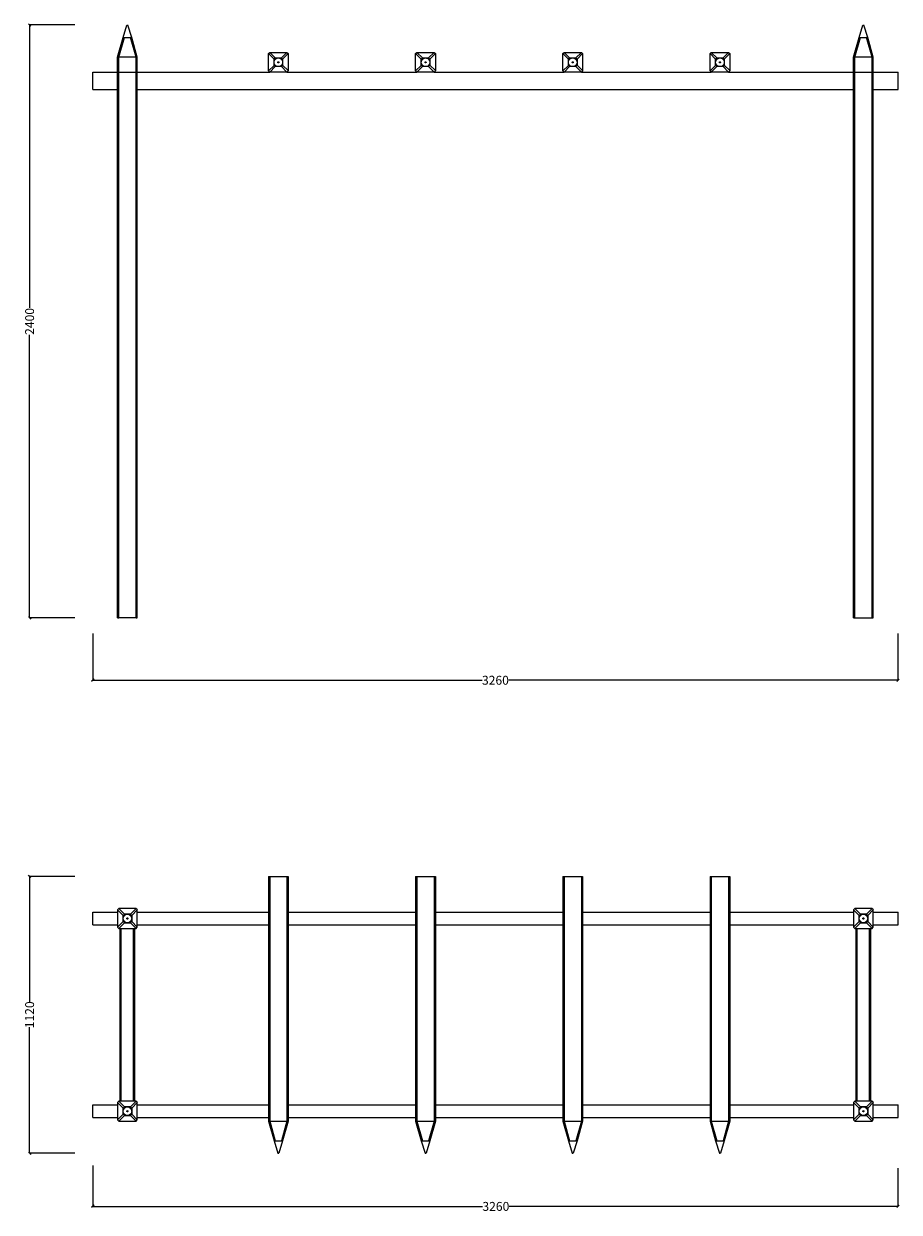
# Model space of a CAD drawing. Units: millimetres. Extents: x 991 to 6591, y 749 to 5560.
# Drawn here: x 991 to 4536, y 749 to 5560 of the extents above; entities that cross this region are included whole.
import ezdxf

# ---------------------------------------------------------------- set-up
doc = ezdxf.new("R2010")
doc.units = ezdxf.units.MM
doc.styles.get("Standard").update_dxf_attribs({"font": 'Arial.ttf'})
doc.dimstyles.get("Standard").update_dxf_attribs({"dimscale": 2, "dimtxt": 18, "dimasz": 5, "dimexe": 0.18, "dimexo": 0.0625, "dimgap": 0.14, "dimtad": 0, "dimtoh": 1, "dimdec": 0, "dimlfac": -2, "dimzin": 0, "dimdsep": 46, "dimtxsty": 'Standard', "dimblk": 'OBLIQUE', "dimblk1": 'OBLIQUE', "dimblk2": 'OBLIQUE', "dimcen": 2, "dimadec": 0, "dimazin": 0, "dimtfac": 1, "dimtdec": 0, "dimtofl": 0, "dimtmove": 0, "dimatfit": 3, "dimfxl": 1, "dimtolj": 1, "dimtzin": 0, "dimarcsym": 0})

# ---------------------------------------------------------------- blocks, each defined once
blk = doc.blocks.new('_Oblique')
at = {"color": 0, "linetype": 'ByBlock', "lineweight": -2}
blk.add_line((-0.5, -0.5), (0.5, 0.5), dxfattribs=at)
blk = doc.blocks.new('*D14')
at = {"color": 0, "lineweight": -2, "transparency": 16777216}
for p, q in [((1197.2, 5554.7), (1014, 5554.7)), ((1014.4, 5554.7), (1014.4, 4409.2)), ((1014.4, 3154.7), (1014.4, 4300.1)), ((1197.2, 3154.7), (1014, 3154.7))]:
    blk.add_line(p, q, dxfattribs=at)
at = {"layer": 'Defpoints', "color": 0, "transparency": 16777216}
for p in [(1197.3, 5554.7), (1014.4, 3154.7), (1197.3, 3154.7)]:
    blk.add_point(p, dxfattribs=at)
at = {"color": 0, "lineweight": -2, "transparency": 16777216, "xscale": 10, "yscale": 10, "zscale": 10}
for p, rotation in [((1014.4, 5554.7), 90), ((1014.4, 3154.7), 270)]:
    blk.add_blockref('_Oblique', p, dxfattribs=dict(at, rotation=rotation))
at = {"color": 0, "transparency": 16777216, "insert": (1014.4, 4354.7), "char_height": 36, "attachment_point": 5, "rotation": 90}
blk.add_mtext('\\A1;2400', dxfattribs=at)
blk = doc.blocks.new('*D16')
at = {"color": 0, "lineweight": -2, "transparency": 16777216}
for p, q in [((1270.5, 3090.8), (1270.5, 2901.7)), ((4530.5, 3090.8), (4530.5, 2901.7)), ((1270.5, 2902.1), (2846.7, 2902.1)), ((4530.5, 2902.1), (2954.3, 2902.1))]:
    blk.add_line(p, q, dxfattribs=at)
at = {"layer": 'Defpoints', "color": 0, "transparency": 16777216}
for p in [(1270.5, 3091), (4530.5, 3091), (4530.5, 2902.1)]:
    blk.add_point(p, dxfattribs=at)
at = {"color": 0, "lineweight": -2, "transparency": 16777216, "xscale": 10, "yscale": 10, "zscale": 10, "rotation": 180}
blk.add_blockref('_Oblique', (1270.5, 2902.1), dxfattribs=at)
at = {"color": 0, "lineweight": -2, "transparency": 16777216, "xscale": 10, "yscale": 10, "zscale": 10}
blk.add_blockref('_Oblique', (4530.5, 2902.1), dxfattribs=at)
at = {"color": 0, "transparency": 16777216, "insert": (2900.5, 2902.1), "char_height": 36, "attachment_point": 5}
blk.add_mtext('\\A1;3260', dxfattribs=at)
blk = doc.blocks.new('*D18')
at = {"color": 0, "lineweight": -2, "transparency": 16777216}
for p, q in [((1270.5, 938.3), (1270.5, 771.8)), ((4530.5, 927.1), (4530.5, 771.8)), ((1270.5, 772.2), (2848.5, 772.2)), ((4530.5, 772.2), (2956.1, 772.2))]:
    blk.add_line(p, q, dxfattribs=at)
at = {"layer": 'Defpoints', "color": 0, "transparency": 16777216}
for p in [(1270.5, 938.4), (4530.5, 927.2), (4530.5, 772.2)]:
    blk.add_point(p, dxfattribs=at)
at = {"color": 0, "lineweight": -2, "transparency": 16777216, "xscale": 10, "yscale": 10, "zscale": 10, "rotation": 180}
blk.add_blockref('_Oblique', (1270.5, 772.2), dxfattribs=at)
at = {"color": 0, "lineweight": -2, "transparency": 16777216, "xscale": 10, "yscale": 10, "zscale": 10}
blk.add_blockref('_Oblique', (4530.5, 772.2), dxfattribs=at)
at = {"color": 0, "transparency": 16777216, "insert": (2902.3, 772.2), "char_height": 36, "attachment_point": 5}
blk.add_mtext('\\A1;3260', dxfattribs=at)
blk = doc.blocks.new('*D19')
at = {"color": 0, "lineweight": -2, "transparency": 16777216}
for p, q in [((1197.2, 2107.7), (1014, 2107.7)), ((1014.4, 2107.7), (1014.4, 1598)), ((1014.4, 987.7), (1014.4, 1497.3)), ((1197.2, 987.7), (1014, 987.7))]:
    blk.add_line(p, q, dxfattribs=at)
at = {"layer": 'Defpoints', "color": 0, "transparency": 16777216}
for p in [(1014.4, 2107.7), (1197.3, 2107.7), (1197.3, 987.7)]:
    blk.add_point(p, dxfattribs=at)
at = {"color": 0, "lineweight": -2, "transparency": 16777216, "xscale": 10, "yscale": 10, "zscale": 10}
for p, rotation in [((1014.4, 2107.7), 90), ((1014.4, 987.7), 270)]:
    blk.add_blockref('_Oblique', p, dxfattribs=dict(at, rotation=rotation))
at = {"color": 0, "transparency": 16777216, "insert": (1014.4, 1547.7), "char_height": 36, "attachment_point": 5, "rotation": 90}
blk.add_mtext('\\A1;1120', dxfattribs=at)

msp = doc.modelspace()

# ---------------------------------------------------------------- linework, layer by layer
for p, q in [((1393.01, 5504.68), (1408.38, 5554.68)), ((1408.38, 5554.68), (1412.63, 5554.68)), ((1428.01, 5504.68), (1412.63, 5554.68)), ((4373.01, 5504.68), (4388.38, 5554.68)), ((4388.38, 5554.68), (4392.63, 5554.68)), ((4408.01, 5504.68), (4392.63, 5554.68)), ((1370.51, 5424.68), (1393.01, 5504.68)), ((1375.51, 5424.68), (1398.01, 5504.68)), ((1393.01, 5504.68), (1398.01, 5504.68)), ((1398.01, 5504.68), (1423.01, 5504.68)), ((1445.51, 5424.68), (1423.01, 5504.68)), ((1428.01, 5504.68), (1423.01, 5504.68)), ((1450.51, 5424.68), (1428.01, 5504.68)), ((4350.51, 5424.68), (4373.01, 5504.68)), ((4355.51, 5424.68), (4378.01, 5504.68)), ((4373.01, 5504.68), (4378.01, 5504.68)), ((4378.01, 5504.68), (4403.01, 5504.68)), ((4425.51, 5424.68), (4403.01, 5504.68)), ((4408.01, 5504.68), (4403.01, 5504.68)), ((4430.51, 5424.68), (4408.01, 5504.68)), ((1981.51, 5438.68), (1986.51, 5443.68)), ((1981.51, 5368.68), (1981.51, 5438.68)), ((1981.51, 5438.68), (2004.01, 5416.18)), ((1986.51, 5443.68), (2056.51, 5443.68)), ((1986.51, 5443.68), (2009.01, 5421.18)), ((2056.51, 5443.68), (2034.01, 5421.18)), ((2061.51, 5438.68), (2039.01, 5416.18)), ((2056.51, 5443.68), (2061.51, 5438.68)), ((2061.51, 5438.68), (2061.51, 5370.16)), ((2577.51, 5438.68), (2582.51, 5443.68)), ((2577.51, 5368.68), (2577.51, 5438.68)), ((2577.51, 5438.68), (2600.01, 5416.18)), ((2582.51, 5443.68), (2652.51, 5443.68)), ((2582.51, 5443.68), (2605.01, 5421.18)), ((2652.51, 5443.68), (2630.01, 5421.18)), ((2657.51, 5438.68), (2635.01, 5416.18)), ((2652.51, 5443.68), (2657.51, 5438.68)), ((2657.51, 5438.68), (2657.51, 5370.16)), ((3173.51, 5438.68), (3178.51, 5443.68)), ((3173.51, 5368.68), (3173.51, 5438.68)), ((3173.51, 5438.68), (3196.01, 5416.18)), ((3178.51, 5443.68), (3248.51, 5443.68)), ((3178.51, 5443.68), (3201.01, 5421.18)), ((3248.51, 5443.68), (3226.01, 5421.18)), ((3253.51, 5438.68), (3231.01, 5416.18)), ((3248.51, 5443.68), (3253.51, 5438.68)), ((3253.51, 5438.68), (3253.51, 5370.16)), ((3769.51, 5438.68), (3774.51, 5443.68)), ((3769.51, 5368.68), (3769.51, 5438.68)), ((3769.51, 5438.68), (3792.01, 5416.18)), ((3774.51, 5443.68), (3844.51, 5443.68)), ((3774.51, 5443.68), (3797.01, 5421.18)), ((3844.51, 5443.68), (3822.01, 5421.18)), ((3849.51, 5438.68), (3827.01, 5416.18)), ((3844.51, 5443.68), (3849.51, 5438.68)), ((3849.51, 5438.68), (3849.51, 5370.16)), ((1370.51, 5424.68), (1375.51, 5424.68)), ((1370.51, 5363.68), (1370.51, 5424.68)), ((1375.51, 5363.68), (1375.51, 5424.68)), ((1445.51, 5424.68), (1375.51, 5424.68)), ((1445.51, 5424.68), (1450.51, 5424.68)), ((1445.51, 5363.68), (1445.51, 5424.68)), ((1450.51, 5363.68), (1450.51, 5424.68)), ((1981.51, 5368.68), (2004.01, 5391.18)), ((2004.01, 5416.18), (2009.01, 5421.18)), ((2004.01, 5403.68), (2004.01, 5416.18)), ((2004.01, 5403.68), (2004.6, 5408.21)), ((2004.6, 5399.15), (2004.01, 5403.68)), ((2004.01, 5391.18), (2004.01, 5403.68)), ((2009.01, 5386.18), (2004.01, 5391.18)), ((2004.6, 5408.21), (2006.35, 5412.43)), ((2006.35, 5394.93), (2004.6, 5399.15)), ((2006.35, 5412.43), (2009.13, 5416.06)), ((2009.13, 5391.31), (2006.35, 5394.93)), ((2009.01, 5421.18), (2021.51, 5421.18)), ((2009.13, 5416.06), (2012.76, 5418.84)), ((2012.76, 5388.53), (2009.13, 5391.31)), ((2012.76, 5418.84), (2016.98, 5420.59)), ((2016.98, 5386.78), (2012.76, 5388.53)), ((2016.98, 5420.59), (2021.51, 5421.18)), ((2019.38, 5403.68), (2019.46, 5404.23)), ((2019.46, 5403.13), (2019.38, 5403.68)), ((2019.46, 5404.23), (2019.67, 5404.74)), ((2019.67, 5402.62), (2019.46, 5403.13)), ((2019.67, 5404.74), (2020.01, 5405.18)), ((2020.01, 5402.18), (2019.67, 5402.62)), ((2020.01, 5405.18), (2020.45, 5405.52)), ((2020.45, 5401.84), (2020.01, 5402.18)), ((2020.45, 5405.52), (2020.96, 5405.73)), ((2020.96, 5401.63), (2020.45, 5401.84)), ((2020.96, 5405.73), (2021.51, 5405.8)), ((2021.51, 5401.56), (2020.96, 5401.63)), ((2021.51, 5421.18), (2026.04, 5420.59)), ((2021.51, 5421.18), (2034.01, 5421.18)), ((2021.51, 5405.8), (2022.05, 5405.73)), ((2022.05, 5401.63), (2021.51, 5401.56)), ((2022.05, 5405.73), (2022.57, 5405.52)), ((2022.57, 5401.84), (2022.05, 5401.63)), ((2022.57, 5405.52), (2023.01, 5405.18)), ((2023.01, 5402.18), (2022.57, 5401.84)), ((2023.01, 5405.18), (2023.34, 5404.74)), ((2023.34, 5402.62), (2023.01, 5402.18)), ((2023.34, 5404.74), (2023.55, 5404.23)), ((2023.55, 5403.13), (2023.34, 5402.62)), ((2023.55, 5404.23), (2023.63, 5403.68)), ((2023.63, 5403.68), (2023.55, 5403.13)), ((2026.04, 5420.59), (2030.26, 5418.84)), ((2030.26, 5388.53), (2026.04, 5386.78)), ((2030.26, 5418.84), (2033.88, 5416.06)), ((2033.88, 5391.31), (2030.26, 5388.53)), ((2033.88, 5416.06), (2036.66, 5412.43)), ((2036.66, 5394.93), (2033.88, 5391.31)), ((2039.01, 5416.18), (2034.01, 5421.18)), ((2039.01, 5392.66), (2034.01, 5386.18)), ((2036.66, 5412.43), (2038.41, 5408.21)), ((2038.41, 5399.15), (2036.66, 5394.93)), ((2038.41, 5408.21), (2039.01, 5403.68)), ((2039.01, 5403.68), (2038.41, 5399.15)), ((2039.01, 5416.18), (2039.01, 5403.68)), ((2039.01, 5403.68), (2039.01, 5392.66)), ((2061.51, 5370.16), (2039.01, 5392.66)), ((2577.51, 5368.68), (2600.01, 5391.18)), ((2600.01, 5416.18), (2605.01, 5421.18)), ((2600.01, 5403.68), (2600.01, 5416.18)), ((2600.01, 5403.68), (2600.6, 5408.21)), ((2600.6, 5399.15), (2600.01, 5403.68)), ((2600.01, 5391.18), (2600.01, 5403.68)), ((2605.01, 5386.18), (2600.01, 5391.18)), ((2600.6, 5408.21), (2602.35, 5412.43)), ((2602.35, 5394.93), (2600.6, 5399.15)), ((2602.35, 5412.43), (2605.13, 5416.06)), ((2605.13, 5391.31), (2602.35, 5394.93)), ((2605.01, 5421.18), (2617.51, 5421.18)), ((2605.13, 5416.06), (2608.76, 5418.84)), ((2608.76, 5388.53), (2605.13, 5391.31)), ((2608.76, 5418.84), (2612.98, 5420.59)), ((2612.98, 5386.78), (2608.76, 5388.53)), ((2612.98, 5420.59), (2617.51, 5421.18)), ((2615.38, 5403.68), (2615.46, 5404.23)), ((2615.46, 5403.13), (2615.38, 5403.68)), ((2615.46, 5404.23), (2615.67, 5404.74)), ((2615.67, 5402.62), (2615.46, 5403.13)), ((2615.67, 5404.74), (2616.01, 5405.18)), ((2616.01, 5402.18), (2615.67, 5402.62)), ((2616.01, 5405.18), (2616.45, 5405.52)), ((2616.45, 5401.84), (2616.01, 5402.18)), ((2616.45, 5405.52), (2616.96, 5405.73)), ((2616.96, 5401.63), (2616.45, 5401.84)), ((2616.96, 5405.73), (2617.51, 5405.8)), ((2617.51, 5401.56), (2616.96, 5401.63)), ((2617.51, 5421.18), (2622.04, 5420.59)), ((2617.51, 5421.18), (2630.01, 5421.18)), ((2617.51, 5405.8), (2618.05, 5405.73)), ((2618.05, 5401.63), (2617.51, 5401.56)), ((2618.05, 5405.73), (2618.57, 5405.52)), ((2618.57, 5401.84), (2618.05, 5401.63)), ((2618.57, 5405.52), (2619.01, 5405.18)), ((2619.01, 5402.18), (2618.57, 5401.84)), ((2619.01, 5405.18), (2619.34, 5404.74)), ((2619.34, 5402.62), (2619.01, 5402.18)), ((2619.34, 5404.74), (2619.55, 5404.23)), ((2619.55, 5403.13), (2619.34, 5402.62)), ((2619.55, 5404.23), (2619.63, 5403.68)), ((2619.63, 5403.68), (2619.55, 5403.13)), ((2622.04, 5420.59), (2626.26, 5418.84)), ((2626.26, 5388.53), (2622.04, 5386.78)), ((2626.26, 5418.84), (2629.88, 5416.06)), ((2629.88, 5391.31), (2626.26, 5388.53)), ((2629.88, 5416.06), (2632.66, 5412.43)), ((2632.66, 5394.93), (2629.88, 5391.31)), ((2635.01, 5416.18), (2630.01, 5421.18)), ((2635.01, 5392.66), (2630.01, 5386.18)), ((2632.66, 5412.43), (2634.41, 5408.21)), ((2634.41, 5399.15), (2632.66, 5394.93)), ((2634.41, 5408.21), (2635.01, 5403.68)), ((2635.01, 5403.68), (2634.41, 5399.15)), ((2635.01, 5416.18), (2635.01, 5403.68)), ((2635.01, 5403.68), (2635.01, 5392.66)), ((2657.51, 5370.16), (2635.01, 5392.66)), ((3173.51, 5368.68), (3196.01, 5391.18)), ((3196.01, 5416.18), (3201.01, 5421.18)), ((3196.01, 5403.68), (3196.01, 5416.18)), ((3196.01, 5403.68), (3196.6, 5408.21)), ((3196.6, 5399.15), (3196.01, 5403.68)), ((3196.01, 5391.18), (3196.01, 5403.68)), ((3201.01, 5386.18), (3196.01, 5391.18)), ((3196.6, 5408.21), (3198.35, 5412.43)), ((3198.35, 5394.93), (3196.6, 5399.15)), ((3198.35, 5412.43), (3201.13, 5416.06)), ((3201.13, 5391.31), (3198.35, 5394.93)), ((3201.01, 5421.18), (3213.51, 5421.18)), ((3201.13, 5416.06), (3204.76, 5418.84)), ((3204.76, 5388.53), (3201.13, 5391.31)), ((3204.76, 5418.84), (3208.98, 5420.59)), ((3208.98, 5386.78), (3204.76, 5388.53)), ((3208.98, 5420.59), (3213.51, 5421.18)), ((3211.38, 5403.68), (3211.46, 5404.23)), ((3211.46, 5403.13), (3211.38, 5403.68)), ((3211.46, 5404.23), (3211.67, 5404.74)), ((3211.67, 5402.62), (3211.46, 5403.13)), ((3211.67, 5404.74), (3212.01, 5405.18)), ((3212.01, 5402.18), (3211.67, 5402.62)), ((3212.01, 5405.18), (3212.45, 5405.52)), ((3212.45, 5401.84), (3212.01, 5402.18)), ((3212.45, 5405.52), (3212.96, 5405.73)), ((3212.96, 5401.63), (3212.45, 5401.84)), ((3212.96, 5405.73), (3213.51, 5405.8)), ((3213.51, 5401.56), (3212.96, 5401.63)), ((3213.51, 5421.18), (3218.04, 5420.59)), ((3213.51, 5421.18), (3226.01, 5421.18)), ((3213.51, 5405.8), (3214.05, 5405.73)), ((3214.05, 5401.63), (3213.51, 5401.56)), ((3214.05, 5405.73), (3214.57, 5405.52)), ((3214.57, 5401.84), (3214.05, 5401.63)), ((3214.57, 5405.52), (3215.01, 5405.18)), ((3215.01, 5402.18), (3214.57, 5401.84)), ((3215.01, 5405.18), (3215.34, 5404.74)), ((3215.34, 5402.62), (3215.01, 5402.18)), ((3215.34, 5404.74), (3215.55, 5404.23)), ((3215.55, 5403.13), (3215.34, 5402.62)), ((3215.55, 5404.23), (3215.63, 5403.68)), ((3215.63, 5403.68), (3215.55, 5403.13)), ((3218.04, 5420.59), (3222.26, 5418.84)), ((3222.26, 5388.53), (3218.04, 5386.78)), ((3222.26, 5418.84), (3225.88, 5416.06)), ((3225.88, 5391.31), (3222.26, 5388.53)), ((3225.88, 5416.06), (3228.66, 5412.43)), ((3228.66, 5394.93), (3225.88, 5391.31)), ((3231.01, 5416.18), (3226.01, 5421.18)), ((3231.01, 5392.66), (3226.01, 5386.18)), ((3228.66, 5412.43), (3230.41, 5408.21)), ((3230.41, 5399.15), (3228.66, 5394.93)), ((3230.41, 5408.21), (3231.01, 5403.68)), ((3231.01, 5403.68), (3230.41, 5399.15)), ((3231.01, 5416.18), (3231.01, 5403.68)), ((3231.01, 5403.68), (3231.01, 5392.66)), ((3253.51, 5370.16), (3231.01, 5392.66)), ((3769.51, 5368.68), (3792.01, 5391.18)), ((3792.01, 5416.18), (3797.01, 5421.18)), ((3792.01, 5403.68), (3792.01, 5416.18)), ((3792.01, 5403.68), (3792.6, 5408.21)), ((3792.6, 5399.15), (3792.01, 5403.68)), ((3792.01, 5391.18), (3792.01, 5403.68)), ((3797.01, 5386.18), (3792.01, 5391.18)), ((3792.6, 5408.21), (3794.35, 5412.43)), ((3794.35, 5394.93), (3792.6, 5399.15)), ((3794.35, 5412.43), (3797.13, 5416.06)), ((3797.13, 5391.31), (3794.35, 5394.93)), ((3797.01, 5421.18), (3809.51, 5421.18)), ((3797.13, 5416.06), (3800.76, 5418.84)), ((3800.76, 5388.53), (3797.13, 5391.31)), ((3800.76, 5418.84), (3804.98, 5420.59)), ((3804.98, 5386.78), (3800.76, 5388.53)), ((3804.98, 5420.59), (3809.51, 5421.18)), ((3807.38, 5403.68), (3807.46, 5404.23)), ((3807.46, 5403.13), (3807.38, 5403.68)), ((3807.46, 5404.23), (3807.67, 5404.74)), ((3807.67, 5402.62), (3807.46, 5403.13)), ((3807.67, 5404.74), (3808.01, 5405.18)), ((3808.01, 5402.18), (3807.67, 5402.62)), ((3808.01, 5405.18), (3808.45, 5405.52)), ((3808.45, 5401.84), (3808.01, 5402.18)), ((3808.45, 5405.52), (3808.96, 5405.73)), ((3808.96, 5401.63), (3808.45, 5401.84)), ((3808.96, 5405.73), (3809.51, 5405.8)), ((3809.51, 5401.56), (3808.96, 5401.63)), ((3809.51, 5421.18), (3814.04, 5420.59)), ((3809.51, 5421.18), (3822.01, 5421.18)), ((3809.51, 5405.8), (3810.05, 5405.73)), ((3810.05, 5401.63), (3809.51, 5401.56)), ((3810.05, 5405.73), (3810.57, 5405.52)), ((3810.57, 5401.84), (3810.05, 5401.63)), ((3810.57, 5405.52), (3811.01, 5405.18)), ((3811.01, 5402.18), (3810.57, 5401.84)), ((3811.01, 5405.18), (3811.34, 5404.74)), ((3811.34, 5402.62), (3811.01, 5402.18)), ((3811.34, 5404.74), (3811.55, 5404.23)), ((3811.55, 5403.13), (3811.34, 5402.62)), ((3811.55, 5404.23), (3811.63, 5403.68)), ((3811.63, 5403.68), (3811.55, 5403.13)), ((3814.04, 5420.59), (3818.26, 5418.84)), ((3818.26, 5388.53), (3814.04, 5386.78)), ((3818.26, 5418.84), (3821.88, 5416.06)), ((3821.88, 5391.31), (3818.26, 5388.53)), ((3821.88, 5416.06), (3824.66, 5412.43)), ((3824.66, 5394.93), (3821.88, 5391.31)), ((3827.01, 5416.18), (3822.01, 5421.18)), ((3827.01, 5392.66), (3822.01, 5386.18)), ((3824.66, 5412.43), (3826.41, 5408.21)), ((3826.41, 5399.15), (3824.66, 5394.93)), ((3826.41, 5408.21), (3827.01, 5403.68)), ((3827.01, 5403.68), (3826.41, 5399.15)), ((3827.01, 5416.18), (3827.01, 5403.68)), ((3827.01, 5403.68), (3827.01, 5392.66)), ((3849.51, 5370.16), (3827.01, 5392.66)), ((4350.51, 5424.68), (4355.51, 5424.68)), ((4350.51, 5363.68), (4350.51, 5424.68)), ((4355.51, 5363.68), (4355.51, 5424.68)), ((4425.51, 5424.68), (4355.51, 5424.68)), ((4425.51, 5424.68), (4430.51, 5424.68)), ((4425.51, 5363.68), (4425.51, 5424.68)), ((4430.51, 5363.68), (4430.51, 5424.68)), ((1270.51, 5293.68), (1270.51, 5363.68)), ((1270.51, 5363.68), (1370.51, 5363.68)), ((1370.51, 5363.68), (1375.51, 5363.68)), ((1370.51, 5293.68), (1370.51, 5363.68)), ((1375.51, 3154.68), (1375.51, 5363.68)), ((1375.51, 5363.68), (1445.51, 5363.68)), ((1445.51, 5363.68), (1450.51, 5363.68)), ((1445.51, 3154.68), (1445.51, 5363.68)), ((1450.51, 5363.68), (1986.51, 5363.68)), ((1450.51, 5293.68), (1450.51, 5363.68)), ((1981.51, 5368.68), (1986.51, 5363.68)), ((2009.01, 5386.18), (1986.51, 5363.68)), ((2056.51, 5363.68), (1986.51, 5363.68)), ((2021.51, 5386.18), (2009.01, 5386.18)), ((2021.51, 5386.18), (2016.98, 5386.78)), ((2026.04, 5386.78), (2021.51, 5386.18)), ((2034.01, 5386.18), (2021.51, 5386.18)), ((2056.51, 5363.68), (2034.01, 5386.18)), ((2061.51, 5368.68), (2056.51, 5363.68)), ((2056.51, 5363.68), (2582.51, 5363.68)), ((2061.51, 5363.68), (2056.51, 5363.68)), ((2061.51, 5370.16), (2061.51, 5368.68)), ((2577.51, 5368.68), (2582.51, 5363.68)), ((2605.01, 5386.18), (2582.51, 5363.68)), ((2652.51, 5363.68), (2582.51, 5363.68)), ((2617.51, 5386.18), (2605.01, 5386.18)), ((2617.51, 5386.18), (2612.98, 5386.78)), ((2622.04, 5386.78), (2617.51, 5386.18)), ((2630.01, 5386.18), (2617.51, 5386.18)), ((2652.51, 5363.68), (2630.01, 5386.18)), ((2657.51, 5368.68), (2652.51, 5363.68)), ((2652.51, 5363.68), (3178.51, 5363.68)), ((2657.51, 5363.68), (2652.51, 5363.68)), ((2657.51, 5370.16), (2657.51, 5368.68)), ((3173.51, 5368.68), (3178.51, 5363.68)), ((3201.01, 5386.18), (3178.51, 5363.68)), ((3248.51, 5363.68), (3178.51, 5363.68)), ((3213.51, 5386.18), (3201.01, 5386.18)), ((3213.51, 5386.18), (3208.98, 5386.78)), ((3218.04, 5386.78), (3213.51, 5386.18)), ((3226.01, 5386.18), (3213.51, 5386.18)), ((3248.51, 5363.68), (3226.01, 5386.18)), ((3253.51, 5368.68), (3248.51, 5363.68)), ((3248.51, 5363.68), (3774.51, 5363.68)), ((3253.51, 5363.68), (3248.51, 5363.68)), ((3253.51, 5370.16), (3253.51, 5368.68)), ((3769.51, 5368.68), (3774.51, 5363.68)), ((3797.01, 5386.18), (3774.51, 5363.68)), ((3844.51, 5363.68), (3774.51, 5363.68)), ((3809.51, 5386.18), (3797.01, 5386.18)), ((3809.51, 5386.18), (3804.98, 5386.78)), ((3814.04, 5386.78), (3809.51, 5386.18)), ((3822.01, 5386.18), (3809.51, 5386.18)), ((3844.51, 5363.68), (3822.01, 5386.18)), ((3849.51, 5368.68), (3844.51, 5363.68)), ((3844.51, 5363.68), (4350.51, 5363.68)), ((3849.51, 5363.68), (3844.51, 5363.68)), ((3849.51, 5370.16), (3849.51, 5368.68)), ((4350.51, 5363.68), (4355.51, 5363.68)), ((4350.51, 5293.68), (4350.51, 5363.68)), ((4355.51, 3154.68), (4355.51, 5363.68)), ((4355.51, 5363.68), (4425.51, 5363.68)), ((4425.51, 5363.68), (4430.51, 5363.68)), ((4425.51, 3154.68), (4425.51, 5363.68)), ((4430.51, 5363.68), (4530.51, 5363.68)), ((4430.51, 5293.68), (4430.51, 5363.68)), ((4530.51, 5293.68), (4530.51, 5363.68)), ((1270.51, 5293.68), (1370.51, 5293.68)), ((1370.51, 3154.68), (1370.51, 5293.68)), ((1450.51, 5293.68), (4350.51, 5293.68)), ((1450.51, 3154.68), (1450.51, 5293.68)), ((4350.51, 3154.68), (4350.51, 5293.68)), ((4430.51, 3154.68), (4430.51, 5293.68)), ((4430.51, 5293.68), (4530.51, 5293.68)), ((1370.51, 3154.68), (1375.51, 3154.68)), ((1445.51, 3154.68), (1375.51, 3154.68)), ((1445.51, 3154.68), (1450.51, 3154.68)), ((4350.51, 3154.68), (4355.51, 3154.68)), ((4355.51, 3154.68), (4425.51, 3154.68)), ((4425.51, 3154.68), (4430.51, 3154.68)), ((1981.51, 2107.65), (1986.51, 2107.65)), ((1981.51, 2107.65), (1981.51, 1962.65)), ((1986.51, 2107.65), (2056.51, 2107.65)), ((1986.51, 2107.65), (1986.51, 1117.65)), ((2056.51, 2107.65), (2061.51, 2107.65)), ((2056.51, 2107.65), (2056.51, 1117.65)), ((2061.51, 2107.65), (2061.51, 1962.65)), ((2577.51, 2107.65), (2582.51, 2107.65)), ((2577.51, 2107.65), (2577.51, 1962.65)), ((2582.51, 2107.65), (2652.51, 2107.65)), ((2582.51, 2107.65), (2582.51, 1117.65)), ((2652.51, 2107.65), (2657.51, 2107.65)), ((2652.51, 2107.65), (2652.51, 1117.65)), ((2657.51, 2107.65), (2657.51, 1962.65)), ((3173.51, 2107.65), (3178.51, 2107.65)), ((3173.51, 2107.65), (3173.51, 1962.65)), ((3178.51, 2107.65), (3248.51, 2107.65)), ((3178.51, 2107.65), (3178.51, 1117.65)), ((3248.51, 2107.65), (3253.51, 2107.65)), ((3248.51, 2107.65), (3248.51, 1117.65)), ((3253.51, 2107.65), (3253.51, 1962.65)), ((3769.51, 2107.65), (3774.51, 2107.65)), ((3769.51, 2107.65), (3769.51, 1962.65)), ((3774.51, 2107.65), (3844.51, 2107.65)), ((3774.51, 2107.65), (3774.51, 1117.65)), ((3844.51, 2107.65), (3849.51, 2107.65)), ((3844.51, 2107.65), (3844.51, 1117.65)), ((3849.51, 2107.65), (3849.51, 1962.65)), ((1370.51, 1972.65), (1375.51, 1977.65)), ((1370.51, 1972.65), (1370.51, 1962.65)), ((1370.51, 1972.65), (1393.01, 1950.15)), ((1375.51, 1977.65), (1398.01, 1955.15)), ((1445.51, 1977.65), (1375.51, 1977.65)), ((1445.51, 1977.65), (1423.01, 1955.15)), ((1450.51, 1972.65), (1428.01, 1950.15)), ((1445.51, 1977.65), (1450.51, 1972.65)), ((1450.51, 1962.65), (1450.51, 1972.65)), ((4350.51, 1972.65), (4355.51, 1977.65)), ((4350.51, 1972.65), (4350.51, 1962.65)), ((4350.51, 1972.65), (4373.01, 1950.15)), ((4355.51, 1977.65), (4378.01, 1955.15)), ((4425.51, 1977.65), (4355.51, 1977.65)), ((4425.51, 1977.65), (4403.01, 1955.15)), ((4430.51, 1972.65), (4408.01, 1950.15)), ((4425.51, 1977.65), (4430.51, 1972.65)), ((4430.51, 1962.65), (4430.51, 1972.65)), ((1270.51, 1912.65), (1270.51, 1962.65)), ((1270.51, 1962.65), (1370.51, 1962.65)), ((1370.51, 1962.65), (1370.51, 1912.65)), ((1370.51, 1902.65), (1393.01, 1925.15)), ((1398.01, 1955.15), (1393.01, 1950.15)), ((1393.01, 1937.65), (1393.01, 1950.15)), ((1393.01, 1937.65), (1393.6, 1942.18)), ((1393.6, 1933.12), (1393.01, 1937.65)), ((1393.01, 1925.15), (1393.01, 1937.65)), ((1398.01, 1920.15), (1393.01, 1925.15)), ((1393.6, 1942.18), (1395.35, 1946.4)), ((1395.35, 1928.9), (1393.6, 1933.12)), ((1395.35, 1946.4), (1398.13, 1950.03)), ((1398.13, 1925.28), (1395.35, 1928.9)), ((1410.51, 1955.15), (1398.01, 1955.15)), ((1398.13, 1950.03), (1401.76, 1952.81)), ((1401.76, 1922.5), (1398.13, 1925.28)), ((1401.76, 1952.81), (1405.98, 1954.56)), ((1405.98, 1954.56), (1410.51, 1955.15)), ((1408.38, 1937.65), (1408.46, 1938.2)), ((1408.46, 1937.1), (1408.38, 1937.65)), ((1408.46, 1938.2), (1408.67, 1938.71)), ((1408.67, 1936.59), (1408.46, 1937.1)), ((1408.67, 1938.71), (1409.01, 1939.15)), ((1409.01, 1936.15), (1408.67, 1936.59)), ((1409.01, 1939.15), (1409.45, 1939.49)), ((1409.45, 1935.81), (1409.01, 1936.15)), ((1409.45, 1939.49), (1409.96, 1939.7)), ((1409.96, 1935.6), (1409.45, 1935.81)), ((1409.96, 1939.7), (1410.51, 1939.77)), ((1410.51, 1935.53), (1409.96, 1935.6)), ((1410.51, 1955.15), (1415.04, 1954.56)), ((1423.01, 1955.15), (1410.51, 1955.15)), ((1410.51, 1939.77), (1411.05, 1939.7)), ((1411.05, 1935.6), (1410.51, 1935.53)), ((1411.05, 1939.7), (1411.57, 1939.49)), ((1411.57, 1935.81), (1411.05, 1935.6)), ((1411.57, 1939.49), (1412.01, 1939.15)), ((1412.01, 1936.15), (1411.57, 1935.81)), ((1412.01, 1939.15), (1412.34, 1938.71)), ((1412.34, 1936.59), (1412.01, 1936.15)), ((1412.34, 1938.71), (1412.55, 1938.2)), ((1412.55, 1937.1), (1412.34, 1936.59)), ((1412.55, 1938.2), (1412.63, 1937.65)), ((1412.63, 1937.65), (1412.55, 1937.1)), ((1415.04, 1954.56), (1419.26, 1952.81)), ((1419.26, 1952.81), (1422.88, 1950.03)), ((1422.88, 1925.28), (1419.26, 1922.5)), ((1422.88, 1950.03), (1425.66, 1946.4)), ((1425.66, 1928.9), (1422.88, 1925.28)), ((1428.01, 1950.15), (1423.01, 1955.15)), ((1428.01, 1925.15), (1423.01, 1920.15)), ((1425.66, 1946.4), (1427.41, 1942.18)), ((1427.41, 1933.12), (1425.66, 1928.9)), ((1427.41, 1942.18), (1428.01, 1937.65)), ((1428.01, 1937.65), (1427.41, 1933.12)), ((1428.01, 1950.15), (1428.01, 1937.65)), ((1428.01, 1937.65), (1428.01, 1925.15)), ((1450.51, 1902.65), (1428.01, 1925.15)), ((1450.51, 1962.65), (1981.51, 1962.65)), ((1450.51, 1912.65), (1450.51, 1962.65)), ((1981.51, 1962.65), (1981.51, 1912.65)), ((2061.51, 1962.65), (2577.51, 1962.65)), ((2061.51, 1962.65), (2061.51, 1912.65)), ((2577.51, 1962.65), (2577.51, 1912.65)), ((2657.51, 1962.65), (3173.51, 1962.65)), ((2657.51, 1962.65), (2657.51, 1912.65)), ((3173.51, 1962.65), (3173.51, 1912.65)), ((3253.51, 1962.65), (3769.51, 1962.65)), ((3253.51, 1962.65), (3253.51, 1912.65)), ((3769.51, 1962.65), (3769.51, 1912.65)), ((3849.51, 1962.65), (4350.51, 1962.65)), ((3849.51, 1962.65), (3849.51, 1912.65)), ((4350.51, 1962.65), (4350.51, 1912.65)), ((4350.51, 1902.65), (4373.01, 1925.15)), ((4378.01, 1955.15), (4373.01, 1950.15)), ((4373.01, 1937.65), (4373.01, 1950.15)), ((4373.01, 1937.65), (4373.6, 1942.18)), ((4373.6, 1933.12), (4373.01, 1937.65)), ((4373.01, 1925.15), (4373.01, 1937.65)), ((4378.01, 1920.15), (4373.01, 1925.15)), ((4373.6, 1942.18), (4375.35, 1946.4)), ((4375.35, 1928.9), (4373.6, 1933.12)), ((4375.35, 1946.4), (4378.13, 1950.03)), ((4378.13, 1925.28), (4375.35, 1928.9)), ((4390.51, 1955.15), (4378.01, 1955.15)), ((4378.13, 1950.03), (4381.76, 1952.81)), ((4381.76, 1922.5), (4378.13, 1925.28)), ((4381.76, 1952.81), (4385.98, 1954.56)), ((4385.98, 1954.56), (4390.51, 1955.15)), ((4388.38, 1937.65), (4388.46, 1938.2)), ((4388.46, 1937.1), (4388.38, 1937.65)), ((4388.46, 1938.2), (4388.67, 1938.71)), ((4388.67, 1936.59), (4388.46, 1937.1)), ((4388.67, 1938.71), (4389.01, 1939.15)), ((4389.01, 1936.15), (4388.67, 1936.59)), ((4389.01, 1939.15), (4389.45, 1939.49)), ((4389.45, 1935.81), (4389.01, 1936.15)), ((4389.45, 1939.49), (4389.96, 1939.7)), ((4389.96, 1935.6), (4389.45, 1935.81)), ((4389.96, 1939.7), (4390.51, 1939.77)), ((4390.51, 1935.53), (4389.96, 1935.6)), ((4390.51, 1955.15), (4395.04, 1954.56)), ((4403.01, 1955.15), (4390.51, 1955.15)), ((4390.51, 1939.77), (4391.05, 1939.7)), ((4391.05, 1935.6), (4390.51, 1935.53)), ((4391.05, 1939.7), (4391.57, 1939.49)), ((4391.57, 1935.81), (4391.05, 1935.6)), ((4391.57, 1939.49), (4392.01, 1939.15)), ((4392.01, 1936.15), (4391.57, 1935.81)), ((4392.01, 1939.15), (4392.34, 1938.71)), ((4392.34, 1936.59), (4392.01, 1936.15)), ((4392.34, 1938.71), (4392.55, 1938.2)), ((4392.55, 1937.1), (4392.34, 1936.59)), ((4392.55, 1938.2), (4392.63, 1937.65)), ((4392.63, 1937.65), (4392.55, 1937.1)), ((4395.04, 1954.56), (4399.26, 1952.81)), ((4399.26, 1952.81), (4402.88, 1950.03)), ((4402.88, 1925.28), (4399.26, 1922.5)), ((4402.88, 1950.03), (4405.66, 1946.4)), ((4405.66, 1928.9), (4402.88, 1925.28)), ((4408.01, 1950.15), (4403.01, 1955.15)), ((4408.01, 1925.15), (4403.01, 1920.15)), ((4405.66, 1946.4), (4407.41, 1942.18)), ((4407.41, 1933.12), (4405.66, 1928.9)), ((4407.41, 1942.18), (4408.01, 1937.65)), ((4408.01, 1937.65), (4407.41, 1933.12)), ((4408.01, 1950.15), (4408.01, 1937.65)), ((4408.01, 1937.65), (4408.01, 1925.15)), ((4430.51, 1902.65), (4408.01, 1925.15)), ((4430.51, 1912.65), (4430.51, 1962.65)), ((4430.51, 1962.65), (4530.51, 1962.65)), ((4530.51, 1912.65), (4530.51, 1962.65)), ((1270.51, 1912.65), (1370.51, 1912.65)), ((1370.51, 1912.65), (1370.51, 1902.65)), ((1370.51, 1902.65), (1375.51, 1897.65)), ((1375.51, 1897.65), (1398.01, 1920.15)), ((1375.51, 1897.65), (1380.51, 1897.65)), ((1380.51, 1897.65), (1385.51, 1897.65)), ((1380.51, 1197.65), (1380.51, 1897.65)), ((1385.51, 1197.65), (1385.51, 1897.65)), ((1385.51, 1897.65), (1435.51, 1897.65)), ((1398.01, 1920.15), (1410.51, 1920.15)), ((1405.98, 1920.75), (1401.76, 1922.5)), ((1410.51, 1920.15), (1405.98, 1920.75)), ((1415.04, 1920.75), (1410.51, 1920.15)), ((1410.51, 1920.15), (1423.01, 1920.15)), ((1419.26, 1922.5), (1415.04, 1920.75)), ((1445.51, 1897.65), (1423.01, 1920.15)), ((1435.51, 1897.65), (1440.51, 1897.65)), ((1435.51, 1197.65), (1435.51, 1897.65)), ((1440.51, 1197.65), (1440.51, 1897.65)), ((1440.51, 1897.65), (1445.51, 1897.65)), ((1445.51, 1897.65), (1450.51, 1902.65)), ((1450.51, 1912.65), (1981.51, 1912.65)), ((1450.51, 1902.65), (1450.51, 1912.65)), ((1981.51, 1912.65), (1981.51, 1182.65)), ((2061.51, 1912.65), (2577.51, 1912.65)), ((2061.51, 1912.65), (2061.51, 1182.65)), ((2577.51, 1912.65), (2577.51, 1182.65)), ((2657.51, 1912.65), (3173.51, 1912.65)), ((2657.51, 1912.65), (2657.51, 1182.65)), ((3173.51, 1912.65), (3173.51, 1182.65)), ((3253.51, 1912.65), (3769.51, 1912.65)), ((3253.51, 1912.65), (3253.51, 1182.65)), ((3769.51, 1912.65), (3769.51, 1182.65)), ((3849.51, 1912.65), (4350.51, 1912.65)), ((3849.51, 1912.65), (3849.51, 1182.65)), ((4350.51, 1912.65), (4350.51, 1902.65)), ((4350.51, 1902.65), (4355.51, 1897.65)), ((4355.51, 1897.65), (4378.01, 1920.15)), ((4355.51, 1897.65), (4360.51, 1897.65)), ((4360.51, 1897.65), (4365.51, 1897.65)), ((4360.51, 1197.65), (4360.51, 1897.65)), ((4365.51, 1197.65), (4365.51, 1897.65)), ((4365.51, 1897.65), (4415.51, 1897.65)), ((4378.01, 1920.15), (4390.51, 1920.15)), ((4385.98, 1920.75), (4381.76, 1922.5)), ((4390.51, 1920.15), (4385.98, 1920.75)), ((4395.04, 1920.75), (4390.51, 1920.15)), ((4390.51, 1920.15), (4403.01, 1920.15)), ((4399.26, 1922.5), (4395.04, 1920.75)), ((4425.51, 1897.65), (4403.01, 1920.15)), ((4415.51, 1897.65), (4420.51, 1897.65)), ((4415.51, 1197.65), (4415.51, 1897.65)), ((4420.51, 1197.65), (4420.51, 1897.65)), ((4420.51, 1897.65), (4425.51, 1897.65)), ((4425.51, 1897.65), (4430.51, 1902.65)), ((4430.51, 1902.65), (4430.51, 1912.65)), ((4430.51, 1912.65), (4530.51, 1912.65)), ((1270.51, 1132.65), (1270.51, 1182.65)), ((1270.51, 1182.65), (1370.51, 1182.65)), ((1370.51, 1192.65), (1375.51, 1197.65)), ((1370.51, 1192.65), (1370.51, 1182.65)), ((1370.51, 1192.65), (1393.01, 1170.15)), ((1370.51, 1182.65), (1370.51, 1132.65)), ((1375.51, 1197.65), (1398.01, 1175.15)), ((1380.51, 1197.65), (1375.51, 1197.65)), ((1385.51, 1197.65), (1380.51, 1197.65)), ((1435.51, 1197.65), (1385.51, 1197.65)), ((1398.01, 1175.15), (1393.01, 1170.15)), ((1393.01, 1157.65), (1393.01, 1170.15)), ((1393.01, 1157.65), (1393.6, 1162.18)), ((1393.6, 1153.12), (1393.01, 1157.65)), ((1393.01, 1145.15), (1393.01, 1157.65)), ((1393.6, 1162.18), (1395.35, 1166.4)), ((1395.35, 1166.4), (1398.13, 1170.03)), ((1410.51, 1175.15), (1398.01, 1175.15)), ((1398.13, 1170.03), (1401.76, 1172.81)), ((1401.76, 1172.81), (1405.98, 1174.56)), ((1405.98, 1174.56), (1410.51, 1175.15)), ((1408.38, 1157.65), (1408.46, 1158.2)), ((1408.46, 1157.1), (1408.38, 1157.65)), ((1408.46, 1158.2), (1408.67, 1158.71)), ((1408.67, 1156.59), (1408.46, 1157.1)), ((1408.67, 1158.71), (1409.01, 1159.15)), ((1409.01, 1156.15), (1408.67, 1156.59)), ((1409.01, 1159.15), (1409.45, 1159.49)), ((1409.45, 1155.81), (1409.01, 1156.15)), ((1409.45, 1159.49), (1409.96, 1159.7)), ((1409.96, 1155.6), (1409.45, 1155.81)), ((1409.96, 1159.7), (1410.51, 1159.77)), ((1410.51, 1155.53), (1409.96, 1155.6)), ((1410.51, 1175.15), (1415.04, 1174.56)), ((1423.01, 1175.15), (1410.51, 1175.15)), ((1410.51, 1159.77), (1411.05, 1159.7)), ((1411.05, 1155.6), (1410.51, 1155.53)), ((1411.05, 1159.7), (1411.57, 1159.49)), ((1411.57, 1155.81), (1411.05, 1155.6)), ((1411.57, 1159.49), (1412.01, 1159.15)), ((1412.01, 1156.15), (1411.57, 1155.81)), ((1412.01, 1159.15), (1412.34, 1158.71)), ((1412.34, 1156.59), (1412.01, 1156.15)), ((1412.34, 1158.71), (1412.55, 1158.2)), ((1412.55, 1157.1), (1412.34, 1156.59)), ((1412.55, 1158.2), (1412.63, 1157.65)), ((1412.63, 1157.65), (1412.55, 1157.1)), ((1415.04, 1174.56), (1419.26, 1172.81)), ((1419.26, 1172.81), (1422.88, 1170.03)), ((1422.88, 1170.03), (1425.66, 1166.4)), ((1445.51, 1197.65), (1423.01, 1175.15)), ((1428.01, 1170.15), (1423.01, 1175.15)), ((1425.66, 1166.4), (1427.41, 1162.18)), ((1427.41, 1162.18), (1428.01, 1157.65)), ((1428.01, 1157.65), (1427.41, 1153.12)), ((1450.51, 1192.65), (1428.01, 1170.15)), ((1428.01, 1170.15), (1428.01, 1157.65)), ((1428.01, 1157.65), (1428.01, 1145.15)), ((1440.51, 1197.65), (1435.51, 1197.65)), ((1445.51, 1197.65), (1440.51, 1197.65)), ((1445.51, 1197.65), (1450.51, 1192.65)), ((1450.51, 1182.65), (1450.51, 1192.65)), ((1450.51, 1182.65), (1981.51, 1182.65)), ((1450.51, 1132.65), (1450.51, 1182.65)), ((1981.51, 1182.65), (1981.51, 1132.65)), ((2061.51, 1182.65), (2577.51, 1182.65)), ((2061.51, 1182.65), (2061.51, 1132.65)), ((2577.51, 1182.65), (2577.51, 1132.65)), ((2657.51, 1182.65), (3173.51, 1182.65)), ((2657.51, 1182.65), (2657.51, 1132.65)), ((3173.51, 1182.65), (3173.51, 1132.65)), ((3253.51, 1182.65), (3769.51, 1182.65)), ((3253.51, 1182.65), (3253.51, 1132.65)), ((3769.51, 1182.65), (3769.51, 1132.65)), ((3849.51, 1182.65), (4350.51, 1182.65)), ((3849.51, 1182.65), (3849.51, 1132.65)), ((4350.51, 1192.65), (4355.51, 1197.65)), ((4350.51, 1192.65), (4350.51, 1182.65)), ((4350.51, 1192.65), (4373.01, 1170.15)), ((4350.51, 1182.65), (4350.51, 1132.65)), ((4355.51, 1197.65), (4378.01, 1175.15)), ((4360.51, 1197.65), (4355.51, 1197.65)), ((4365.51, 1197.65), (4360.51, 1197.65)), ((4415.51, 1197.65), (4365.51, 1197.65)), ((4378.01, 1175.15), (4373.01, 1170.15)), ((4373.01, 1157.65), (4373.01, 1170.15)), ((4373.01, 1157.65), (4373.6, 1162.18)), ((4373.6, 1153.12), (4373.01, 1157.65)), ((4373.01, 1145.15), (4373.01, 1157.65)), ((4373.6, 1162.18), (4375.35, 1166.4)), ((4375.35, 1166.4), (4378.13, 1170.03)), ((4390.51, 1175.15), (4378.01, 1175.15)), ((4378.13, 1170.03), (4381.76, 1172.81)), ((4381.76, 1172.81), (4385.98, 1174.56)), ((4385.98, 1174.56), (4390.51, 1175.15)), ((4388.38, 1157.65), (4388.46, 1158.2)), ((4388.46, 1157.1), (4388.38, 1157.65)), ((4388.46, 1158.2), (4388.67, 1158.71)), ((4388.67, 1156.59), (4388.46, 1157.1)), ((4388.67, 1158.71), (4389.01, 1159.15)), ((4389.01, 1156.15), (4388.67, 1156.59)), ((4389.01, 1159.15), (4389.45, 1159.49)), ((4389.45, 1155.81), (4389.01, 1156.15)), ((4389.45, 1159.49), (4389.96, 1159.7)), ((4389.96, 1155.6), (4389.45, 1155.81)), ((4389.96, 1159.7), (4390.51, 1159.77)), ((4390.51, 1155.53), (4389.96, 1155.6)), ((4390.51, 1175.15), (4395.04, 1174.56)), ((4403.01, 1175.15), (4390.51, 1175.15)), ((4390.51, 1159.77), (4391.05, 1159.7)), ((4391.05, 1155.6), (4390.51, 1155.53)), ((4391.05, 1159.7), (4391.57, 1159.49)), ((4391.57, 1155.81), (4391.05, 1155.6)), ((4391.57, 1159.49), (4392.01, 1159.15)), ((4392.01, 1156.15), (4391.57, 1155.81)), ((4392.01, 1159.15), (4392.34, 1158.71)), ((4392.34, 1156.59), (4392.01, 1156.15)), ((4392.34, 1158.71), (4392.55, 1158.2)), ((4392.55, 1157.1), (4392.34, 1156.59)), ((4392.55, 1158.2), (4392.63, 1157.65)), ((4392.63, 1157.65), (4392.55, 1157.1)), ((4395.04, 1174.56), (4399.26, 1172.81)), ((4399.26, 1172.81), (4402.88, 1170.03)), ((4402.88, 1170.03), (4405.66, 1166.4)), ((4425.51, 1197.65), (4403.01, 1175.15)), ((4408.01, 1170.15), (4403.01, 1175.15)), ((4405.66, 1166.4), (4407.41, 1162.18)), ((4407.41, 1162.18), (4408.01, 1157.65)), ((4408.01, 1157.65), (4407.41, 1153.12)), ((4430.51, 1192.65), (4408.01, 1170.15)), ((4408.01, 1170.15), (4408.01, 1157.65)), ((4408.01, 1157.65), (4408.01, 1145.15)), ((4420.51, 1197.65), (4415.51, 1197.65)), ((4425.51, 1197.65), (4420.51, 1197.65)), ((4425.51, 1197.65), (4430.51, 1192.65)), ((4430.51, 1182.65), (4430.51, 1192.65)), ((4430.51, 1182.65), (4530.51, 1182.65)), ((4430.51, 1132.65), (4430.51, 1182.65)), ((4530.51, 1132.65), (4530.51, 1182.65)), ((1270.51, 1132.65), (1370.51, 1132.65)), ((1370.51, 1122.65), (1393.01, 1145.15)), ((1370.51, 1132.65), (1370.51, 1122.65)), ((1370.51, 1122.65), (1375.51, 1117.65)), ((1375.51, 1117.65), (1398.01, 1140.15)), ((1375.51, 1117.65), (1445.51, 1117.65)), ((1398.01, 1140.15), (1393.01, 1145.15)), ((1395.35, 1148.9), (1393.6, 1153.12)), ((1398.13, 1145.28), (1395.35, 1148.9)), ((1398.01, 1140.15), (1410.51, 1140.15)), ((1401.76, 1142.5), (1398.13, 1145.28)), ((1405.98, 1140.75), (1401.76, 1142.5)), ((1410.51, 1140.15), (1405.98, 1140.75)), ((1415.04, 1140.75), (1410.51, 1140.15)), ((1410.51, 1140.15), (1423.01, 1140.15)), ((1419.26, 1142.5), (1415.04, 1140.75)), ((1422.88, 1145.28), (1419.26, 1142.5)), ((1425.66, 1148.9), (1422.88, 1145.28)), ((1428.01, 1145.15), (1423.01, 1140.15)), ((1445.51, 1117.65), (1423.01, 1140.15)), ((1427.41, 1153.12), (1425.66, 1148.9)), ((1450.51, 1122.65), (1428.01, 1145.15)), ((1445.51, 1117.65), (1450.51, 1122.65)), ((1450.51, 1132.65), (1981.51, 1132.65)), ((1450.51, 1122.65), (1450.51, 1132.65)), ((1981.51, 1132.65), (1981.51, 1117.65)), ((1981.51, 1117.65), (1986.51, 1117.65)), ((1981.51, 1117.65), (2004.01, 1037.65)), ((1986.51, 1117.65), (2056.51, 1117.65)), ((1986.51, 1117.65), (2009.01, 1037.65)), ((2056.51, 1117.65), (2034.01, 1037.65)), ((2061.51, 1117.65), (2039.01, 1037.65)), ((2056.51, 1117.65), (2061.51, 1117.65)), ((2061.51, 1132.65), (2577.51, 1132.65)), ((2061.51, 1132.65), (2061.51, 1117.65)), ((2577.51, 1132.65), (2577.51, 1117.65)), ((2577.51, 1117.65), (2582.51, 1117.65)), ((2577.51, 1117.65), (2600.01, 1037.65)), ((2582.51, 1117.65), (2652.51, 1117.65)), ((2582.51, 1117.65), (2605.01, 1037.65)), ((2652.51, 1117.65), (2630.01, 1037.65)), ((2657.51, 1117.65), (2635.01, 1037.65)), ((2652.51, 1117.65), (2657.51, 1117.65)), ((2657.51, 1132.65), (3173.51, 1132.65)), ((2657.51, 1132.65), (2657.51, 1117.65)), ((3173.51, 1132.65), (3173.51, 1117.65)), ((3173.51, 1117.65), (3178.51, 1117.65)), ((3173.51, 1117.65), (3196.01, 1037.65)), ((3178.51, 1117.65), (3248.51, 1117.65)), ((3178.51, 1117.65), (3201.01, 1037.65)), ((3248.51, 1117.65), (3226.01, 1037.65)), ((3253.51, 1117.65), (3231.01, 1037.65)), ((3248.51, 1117.65), (3253.51, 1117.65)), ((3253.51, 1132.65), (3769.51, 1132.65)), ((3253.51, 1132.65), (3253.51, 1117.65)), ((3769.51, 1132.65), (3769.51, 1117.65)), ((3769.51, 1117.65), (3774.51, 1117.65)), ((3769.51, 1117.65), (3792.01, 1037.65)), ((3774.51, 1117.65), (3844.51, 1117.65)), ((3774.51, 1117.65), (3797.01, 1037.65)), ((3844.51, 1117.65), (3822.01, 1037.65)), ((3849.51, 1117.65), (3827.01, 1037.65)), ((3844.51, 1117.65), (3849.51, 1117.65)), ((3849.51, 1132.65), (4350.51, 1132.65)), ((3849.51, 1132.65), (3849.51, 1117.65)), ((4350.51, 1122.65), (4373.01, 1145.15)), ((4350.51, 1132.65), (4350.51, 1122.65)), ((4350.51, 1122.65), (4355.51, 1117.65)), ((4355.51, 1117.65), (4378.01, 1140.15)), ((4355.51, 1117.65), (4425.51, 1117.65)), ((4378.01, 1140.15), (4373.01, 1145.15)), ((4375.35, 1148.9), (4373.6, 1153.12)), ((4378.13, 1145.28), (4375.35, 1148.9)), ((4378.01, 1140.15), (4390.51, 1140.15)), ((4381.76, 1142.5), (4378.13, 1145.28)), ((4385.98, 1140.75), (4381.76, 1142.5)), ((4390.51, 1140.15), (4385.98, 1140.75)), ((4395.04, 1140.75), (4390.51, 1140.15)), ((4390.51, 1140.15), (4403.01, 1140.15)), ((4399.26, 1142.5), (4395.04, 1140.75)), ((4402.88, 1145.28), (4399.26, 1142.5)), ((4405.66, 1148.9), (4402.88, 1145.28)), ((4408.01, 1145.15), (4403.01, 1140.15)), ((4425.51, 1117.65), (4403.01, 1140.15)), ((4407.41, 1153.12), (4405.66, 1148.9)), ((4430.51, 1122.65), (4408.01, 1145.15)), ((4425.51, 1117.65), (4430.51, 1122.65)), ((4430.51, 1132.65), (4530.51, 1132.65)), ((4430.51, 1122.65), (4430.51, 1132.65)), ((2004.01, 1037.65), (2019.38, 987.65)), ((2009.01, 1037.65), (2004.01, 1037.65)), ((2009.01, 1037.65), (2034.01, 1037.65)), ((2039.01, 1037.65), (2023.63, 987.65)), ((2034.01, 1037.65), (2039.01, 1037.65)), ((2600.01, 1037.65), (2615.38, 987.65)), ((2605.01, 1037.65), (2600.01, 1037.65)), ((2605.01, 1037.65), (2630.01, 1037.65)), ((2635.01, 1037.65), (2619.63, 987.65)), ((2630.01, 1037.65), (2635.01, 1037.65)), ((3196.01, 1037.65), (3211.38, 987.65)), ((3201.01, 1037.65), (3196.01, 1037.65)), ((3201.01, 1037.65), (3226.01, 1037.65)), ((3231.01, 1037.65), (3215.63, 987.65)), ((3226.01, 1037.65), (3231.01, 1037.65)), ((3792.01, 1037.65), (3807.38, 987.65)), ((3797.01, 1037.65), (3792.01, 1037.65)), ((3797.01, 1037.65), (3822.01, 1037.65)), ((3827.01, 1037.65), (3811.63, 987.65)), ((3822.01, 1037.65), (3827.01, 1037.65)), ((2019.38, 987.65), (2023.63, 987.65)), ((2615.38, 987.65), (2619.63, 987.65)), ((3211.38, 987.65), (3215.63, 987.65)), ((3807.38, 987.65), (3811.63, 987.65))]:
    msp.add_line(p, q)

# ---------------------------------------------------------------- dimensions: what is measured, and where the dimension line sits
at = {"color": 250}
for base, p1, p2, picture, middle in [((1014.4, 3154.68), (1197.34, 5554.68), (1197.34, 3154.68), '*D14', (1014.4, 4354.68)), ((1014.4, 2107.65), (1197.34, 987.65), (1197.34, 2107.65), '*D19', (1014.4, 1547.65))]:
    dim = msp.add_linear_dim(base=base, p1=p1, p2=p2, angle=90, dimstyle='Standard', dxfattribs=at)
    dim.commit()
    dim.dimension.update_dxf_attribs({"geometry": picture, "text_midpoint": middle})
dim = msp.add_linear_dim(base=(4530.51, 2902.06), p1=(1270.51, 3090.97), p2=(4530.51, 3090.97), dimstyle='Standard', dxfattribs=at)
dim.commit()
dim.dimension.update_dxf_attribs({"geometry": '*D16', "text_midpoint": (2900.51, 2902.06)})
dim = msp.add_linear_dim(base=(4530.51, 772.18), p1=(1270.51, 938.41), p2=(4530.51, 927.19), dimstyle='Standard', dxfattribs=at)
dim.commit()
dim.dimension.update_dxf_attribs({"geometry": '*D18', "text_midpoint": (2902.33, 772.18), "dimtype": 160})

doc.saveas('drawing.dxf')
